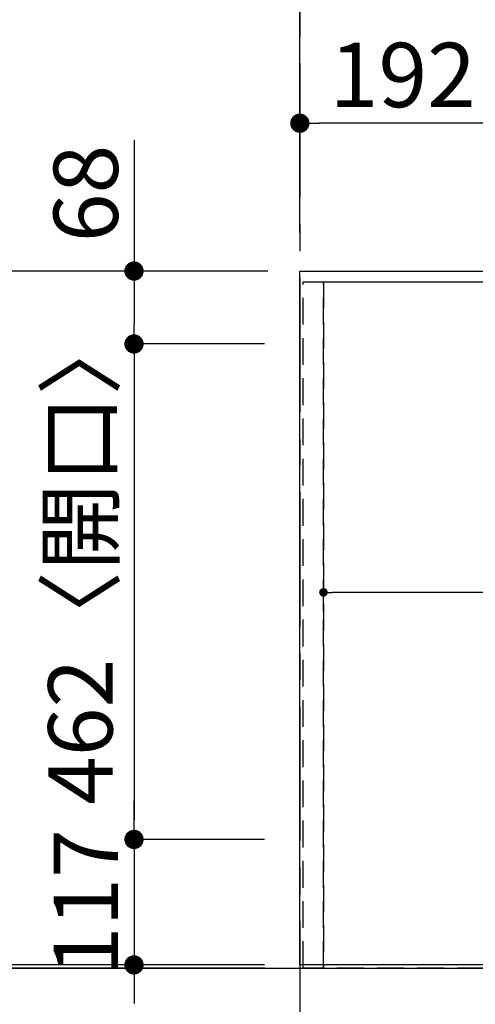
# Model space of a CAD drawing. Extents: x 0 to 26473, y -11045 to -2175.
# Drawn here: x 654 to 1079, y -6337 to -5419 of the extents above; entities that cross this region are included whole.
import ezdxf

# ---------------------------------------------------------------- set-up
doc = ezdxf.new("R2010")
doc.units = 0
doc.header["$LTSCALE"] = 50
doc.header["$MEASUREMENT"] = 0
for name, pattern in [('CENTER', [2, 1.25, -0.25, 0.25, -0.25]), ('DASHED', [0.75, 0.5, -0.25]), ('HIDDEN', [0.375, 0.25, -0.125])]:
    doc.linetypes.add(name, pattern=pattern)
doc.layers.get('0').update_dxf_attribs({"linetype": 'CONTINUOUS'})
doc.layers.get('DEFPOINTS').update_dxf_attribs({"color": 146, "linetype": 'CONTINUOUS'})
for name, color, linetype in [('111-壁仕上', 3, 'CONTINUOUS'), ('121-キャビネット（中）', 253, 'HIDDEN'), ('126-甲板', 2, 'CONTINUOUS'), ('166-寸法B', 11, 'CONTINUOUS')]:
    doc.layers.add(name, color=color, linetype=linetype)
doc.styles.add('KH001', font='msgothic.ttc')
doc.dimstyles.new('KH1xx015', dxfattribs={"dimscale": 10, "dimtxt": 3.8, "dimasz": 0.8, "dimexe": 0.3, "dimexo": 1.2, "dimgap": 0.5, "dimtad": 3, "dimdec": 1, "dimdsep": 46, "dimlunit": 6, "dimtxsty": 'KH001', "dimblk": 'DOT', "dimcen": 1, "dimdle": 1, "dimclrd": 256, "dimclre": 256, "dimclrt": 256, "dimadec": 0, "dimazin": 0, "dimtfac": 1, "dimtdec": 1, "dimtix": 1, "dimtmove": 2, "dimatfit": 3, "dimldrblk": 'CLOSEDBLANK', "dimfxl": 1, "dimtolj": 1, "dimtzin": 0, "dimlwd": -1, "dimlwe": -1, "dimarcsym": 0})
doc.dimstyles.new('KH1xx030', dxfattribs={"dimscale": 30, "dimtxt": 2, "dimasz": 0.6, "dimexe": 0.3, "dimexo": 1.2, "dimgap": 0.5, "dimtad": 3, "dimdec": 1, "dimdsep": 46, "dimlunit": 6, "dimtxsty": 'KH001', "dimblk": 'DOT', "dimcen": 1, "dimdle": 1, "dimclrd": 256, "dimclre": 256, "dimclrt": 256, "dimadec": 0, "dimazin": 0, "dimtfac": 1, "dimtdec": 1, "dimtix": 1, "dimtmove": 2, "dimatfit": 3, "dimldrblk": 'CLOSEDBLANK', "dimfxl": 1, "dimtolj": 1, "dimtzin": 0, "dimlwd": -1, "dimlwe": -1, "dimarcsym": 0})

# ---------------------------------------------------------------- blocks, each defined once
blk = doc.blocks.new('_Dot')
at = {"color": 0, "linetype": 'ByBlock', "lineweight": -2}
blk.add_line((-0.5, 0), (-1, 0), dxfattribs=at)
at = {"color": 0, "linetype": 'ByBlock', "const_width": 0.5}
blk.add_lwpolyline([(-0.25, 0, 1), (0.25, 0, 1)], format="xyb", close=True, dxfattribs=at)
blk = doc.blocks.new('*D111')
at = {"layer": '166-寸法B', "transparency": 16777216}
for p, q in [((915.44, -5617.65), (915.44, -5506.83)), ((1107.44, -5617.65), (1107.44, -5506.83)), ((1089.44, -5515.83), (933.44, -5515.83))]:
    blk.add_line(p, q, dxfattribs=at)
at = {"layer": 'DEFPOINTS', "color": 0, "transparency": 16777216}
for p in [(915.44, -5515.83), (915.44, -5653.65), (1107.44, -5653.65)]:
    blk.add_point(p, dxfattribs=at)
at = {"layer": '166-寸法B', "transparency": 16777216, "xscale": 18, "yscale": 18, "zscale": 18, "rotation": 180}
blk.add_blockref('_Dot', (915.44, -5515.83), dxfattribs=at)
at = {"layer": '166-寸法B', "transparency": 16777216, "xscale": 18, "yscale": 18, "zscale": 18}
blk.add_blockref('_Dot', (1107.44, -5515.83), dxfattribs=at)
at = {"layer": '166-寸法B', "transparency": 16777216, "insert": (1011.44, -5470.83), "char_height": 60, "attachment_point": 5, "style": 'KH001'}
blk.add_mtext('\\A1;192', dxfattribs=at)
blk = doc.blocks.new('_ClosedBlank')
at = {"color": 0, "linetype": 'ByBlock', "lineweight": -2}
for p, q in [((-1, 0.167), (0, 0)), ((-1, 0.167), (-1, -0.167)), ((0, 0), (-1, -0.167))]:
    blk.add_line(p, q, dxfattribs=at)
blk = doc.blocks.new('*D112')
at = {"layer": '166-寸法B', "transparency": 16777216}
for p, q in [((915.44, -5617.65), (915.44, -5371.83)), ((2759.44, -5617.65), (2759.44, -5371.83)), ((2741.44, -5380.83), (933.44, -5380.83))]:
    blk.add_line(p, q, dxfattribs=at)
at = {"layer": 'DEFPOINTS', "color": 0, "transparency": 16777216}
for p in [(915.44, -5380.83), (915.44, -5653.65), (2759.44, -5653.65)]:
    blk.add_point(p, dxfattribs=at)
at = {"layer": '166-寸法B', "transparency": 16777216, "xscale": 18, "yscale": 18, "zscale": 18, "rotation": 180}
blk.add_blockref('_Dot', (915.44, -5380.83), dxfattribs=at)
at = {"layer": '166-寸法B', "transparency": 16777216, "xscale": 18, "yscale": 18, "zscale": 18}
blk.add_blockref('_Dot', (2759.44, -5380.83), dxfattribs=at)
at = {"layer": '166-寸法B', "transparency": 16777216, "insert": (1837.44, -5330.5), "char_height": 60, "attachment_point": 5, "style": 'KH001'}
blk.add_mtext('\\A1;1,844〈ﾜｰｸﾄｯﾌﾟ寸法〉', dxfattribs=at)
blk = doc.blocks.new('*D113')
at = {"layer": '166-寸法B', "transparency": 16777216}
for p, q in [((760.77, -5531.47), (760.77, -5653.65)), ((873.44, -5653.65), (751.77, -5653.65)), ((760.77, -5671.65), (760.77, -5703.65)), ((882.44, -5721.65), (751.77, -5721.65))]:
    blk.add_line(p, q, dxfattribs=at)
at = {"layer": 'DEFPOINTS', "color": 0, "transparency": 16777216}
for p in [(909.44, -5653.65), (760.77, -5721.65), (918.44, -5721.65)]:
    blk.add_point(p, dxfattribs=at)
at = {"layer": '166-寸法B', "transparency": 16777216, "xscale": 18, "yscale": 18, "zscale": 18}
for p, rotation in [((760.77, -5653.65), 90), ((760.77, -5721.65), 270)]:
    blk.add_blockref('_Dot', p, dxfattribs=dict(at, rotation=rotation))
at = {"layer": '166-寸法B', "transparency": 16777216, "insert": (715.77, -5581.34), "char_height": 60, "attachment_point": 5, "rotation": 90, "style": 'KH001'}
blk.add_mtext('\\A1;68', dxfattribs=at)
blk = doc.blocks.new('*D114')
at = {"layer": '166-寸法B', "transparency": 16777216}
for p, q in [((882.44, -5721.65), (751.77, -5721.65)), ((760.77, -5739.65), (760.77, -6165.65)), ((882.44, -6183.65), (751.77, -6183.65))]:
    blk.add_line(p, q, dxfattribs=at)
at = {"layer": 'DEFPOINTS', "color": 0, "transparency": 16777216}
for p in [(918.44, -5721.65), (760.77, -6183.65), (918.44, -6183.65)]:
    blk.add_point(p, dxfattribs=at)
at = {"layer": '166-寸法B', "transparency": 16777216, "xscale": 18, "yscale": 18, "zscale": 18}
for p, rotation in [((760.77, -5721.65), 90), ((760.77, -6183.65), 270)]:
    blk.add_blockref('_Dot', p, dxfattribs=dict(at, rotation=rotation))
at = {"layer": '166-寸法B', "transparency": 16777216, "insert": (710.74, -5919.61), "char_height": 60, "attachment_point": 5, "rotation": 90, "style": 'KH001'}
blk.add_mtext('\\A1;462〈開口〉', dxfattribs=at)
blk = doc.blocks.new('*D115')
at = {"layer": '166-寸法B', "transparency": 16777216}
for p, q in [((760.77, -6165.65), (760.77, -6147.65)), ((882.44, -6183.65), (751.77, -6183.65)), ((760.77, -6183.65), (760.77, -6300.65)), ((873.94, -6300.65), (751.77, -6300.65)), ((760.77, -6318.65), (760.77, -6336.65))]:
    blk.add_line(p, q, dxfattribs=at)
at = {"layer": 'DEFPOINTS', "color": 0, "transparency": 16777216}
for p in [(918.44, -6183.65), (760.77, -6300.65), (909.94, -6300.65)]:
    blk.add_point(p, dxfattribs=at)
at = {"layer": '166-寸法B', "transparency": 16777216, "xscale": 18, "yscale": 18, "zscale": 18}
for p, rotation in [((760.77, -6183.65), 270), ((760.77, -6300.65), 90)]:
    blk.add_blockref('_Dot', p, dxfattribs=dict(at, rotation=rotation))
at = {"layer": '166-寸法B', "transparency": 16777216, "insert": (715.77, -6242.15), "char_height": 60, "attachment_point": 5, "rotation": 90, "style": 'KH001'}
blk.add_mtext('\\A1;117', dxfattribs=at)
blk = doc.blocks.new('*D116')
at = {"layer": '166-寸法B', "transparency": 16777216}
for p, q in [((885.44, -5653.65), (616.77, -5653.65)), ((625.77, -6282.65), (625.77, -5671.65)), ((882.44, -6300.65), (616.77, -6300.65))]:
    blk.add_line(p, q, dxfattribs=at)
at = {"layer": 'DEFPOINTS', "color": 0, "transparency": 16777216}
for p in [(625.77, -5653.65), (921.44, -5653.65), (918.44, -6300.65)]:
    blk.add_point(p, dxfattribs=at)
at = {"layer": '166-寸法B', "transparency": 16777216, "xscale": 18, "yscale": 18, "zscale": 18}
for p, rotation in [((625.77, -5653.65), 90), ((625.77, -6300.65), 270)]:
    blk.add_blockref('_Dot', p, dxfattribs=dict(at, rotation=rotation))
at = {"layer": '166-寸法B', "transparency": 16777216, "insert": (580.77, -5977.15), "char_height": 60, "attachment_point": 5, "rotation": 90, "style": 'KH001'}
blk.add_mtext('\\A1;647', dxfattribs=at)
blk = doc.blocks.new('*D117')
at = {"layer": '166-寸法B', "transparency": 16777216}
for p, q in [((625.77, -6282.65), (625.77, -6264.65)), ((882.44, -6300.65), (616.77, -6300.65)), ((882.44, -6303.65), (616.77, -6303.65)), ((625.77, -6300.65), (625.77, -6303.65)), ((625.77, -6300.65), (625.77, -6303.65)), ((625.77, -6753.44), (625.77, -6303.65)), ((625.77, -6321.65), (625.77, -6339.65))]:
    blk.add_line(p, q, dxfattribs=at)
at = {"layer": 'DEFPOINTS', "color": 0, "transparency": 16777216}
for p in [(625.77, -6303.65), (918.44, -6300.65), (918.44, -6303.65)]:
    blk.add_point(p, dxfattribs=at)
at = {"layer": '166-寸法B', "transparency": 16777216, "xscale": 18, "yscale": 18, "zscale": 18}
for p, rotation in [((625.77, -6300.65), 270), ((625.77, -6303.65), 90)]:
    blk.add_blockref('_Dot', p, dxfattribs=dict(at, rotation=rotation))
at = {"layer": '166-寸法B', "transparency": 16777216, "insert": (575.74, -6548.69), "char_height": 60, "attachment_point": 5, "rotation": 90, "style": 'KH001'}
blk.add_mtext('\\A1;〈ｸﾘｱﾗﾝｽ〉3', dxfattribs=at)
blk = doc.blocks.new('*D118')
at = {"layer": '166-寸法B', "transparency": 16777216}
for p, q in [((885.44, -5653.65), (481.77, -5653.65)), ((490.77, -6285.65), (490.77, -5671.65)), ((882.44, -6303.65), (481.77, -6303.65))]:
    blk.add_line(p, q, dxfattribs=at)
at = {"layer": 'DEFPOINTS', "color": 0, "transparency": 16777216}
for p in [(490.77, -5653.65), (921.44, -5653.65), (918.44, -6303.65)]:
    blk.add_point(p, dxfattribs=at)
at = {"layer": '166-寸法B', "transparency": 16777216, "xscale": 18, "yscale": 18, "zscale": 18}
for p, rotation in [((490.77, -5653.65), 90), ((490.77, -6303.65), 270)]:
    blk.add_blockref('_Dot', p, dxfattribs=dict(at, rotation=rotation))
at = {"layer": '166-寸法B', "transparency": 16777216, "insert": (445.77, -5978.65), "char_height": 60, "attachment_point": 5, "rotation": 90, "style": 'KH001'}
blk.add_mtext('\\A1;650', dxfattribs=at)
blk = doc.blocks.new('*D119')
at = {"layer": 'DEFPOINTS', "transparency": 16777216}
for p, q in [((937.44, -5971.65), (937.44, -5950.3)), ((1979.44, -5953.3), (945.44, -5953.3)), ((1987.44, -5970.15), (1987.44, -5950.3))]:
    blk.add_line(p, q, dxfattribs=at)
at = {"layer": 'DEFPOINTS', "color": 0, "transparency": 16777216}
for p in [(937.44, -5953.3), (937.44, -5983.65), (1987.44, -5982.15)]:
    blk.add_point(p, dxfattribs=at)
at = {"layer": 'DEFPOINTS', "transparency": 16777216, "xscale": 8, "yscale": 8, "zscale": 8, "rotation": 180}
blk.add_blockref('_Dot', (937.44, -5953.3), dxfattribs=at)
at = {"layer": 'DEFPOINTS', "transparency": 16777216, "xscale": 8, "yscale": 8, "zscale": 8}
blk.add_blockref('_Dot', (1987.44, -5953.3), dxfattribs=at)
at = {"layer": 'DEFPOINTS', "transparency": 16777216, "insert": (1462.44, -5926.88), "char_height": 38, "attachment_point": 5, "style": 'KH001'}
blk.add_mtext('\\A1;1,050', dxfattribs=at)

msp = doc.modelspace()

# ---------------------------------------------------------------- linework, layer by layer
at = {"layer": '111-壁仕上', "color": 253, "linetype": 'CENTER', "ltscale": 2}
msp.add_line((915.44, -2659.97), (915.44, -9891.15), dxfattribs=at)
at = {"layer": '111-壁仕上', "ltscale": 2}
msp.add_line((407.95, -6303.65), (3097.23, -6303.65), dxfattribs=at)
at = {"layer": '121-キャビネット（中）', "ltscale": 2}
msp.add_lwpolyline([(918.44, -5663.65), (2756.44, -5663.65), (2756.44, -6303.65)], dxfattribs=at)
at = {"layer": '126-甲板'}
msp.add_lwpolyline([(2759.44, -6300.65), (915.44, -6300.65), (915.44, -5653.65), (2759.44, -5653.65)], close=True, dxfattribs=at)
at = {"layer": 'DEFPOINTS', "linetype": 'DASHED'}
for points in [[(918.44, -5663.65), (937.44, -5663.65), (937.44, -6303.65), (918.44, -6303.65)], [(937.44, -5663.65), (1987.44, -5663.65), (1987.44, -6303.65), (937.44, -6303.65)]]:
    msp.add_lwpolyline(points, close=True, dxfattribs=at)

# ---------------------------------------------------------------- dimensions: what is measured, and where the dimension line sits
at = {"layer": '166-寸法B'}
dim = msp.add_linear_dim(base=(915.44, -5380.83), p1=(2759.44, -5653.65), p2=(915.44, -5653.65), text='<>〈ﾜｰｸﾄｯﾌﾟ寸法〉', dimstyle='KH1xx030', dxfattribs=at)
dim.commit()
dim.dimension.update_dxf_attribs({"geometry": '*D112', "text_midpoint": (1837.44, -5330.5)})
dim = msp.add_linear_dim(base=(915.44, -5515.83), p1=(1107.44, -5653.65), p2=(915.44, -5653.65), dimstyle='KH1xx030', dxfattribs=at)
dim.commit()
dim.dimension.update_dxf_attribs({"geometry": '*D111', "text_midpoint": (1011.44, -5470.83)})
dim = msp.add_linear_dim(base=(760.77, -5721.65), p1=(909.44, -5653.65), p2=(918.44, -5721.65), angle=270, dimstyle='KH1xx030', override={"dimtmove": 1}, dxfattribs=at)
dim.commit()
dim.dimension.update_dxf_attribs({"geometry": '*D113', "text_midpoint": (765.97, -5581.34), "dimtype": 128})
for base, p1, p2, picture, middle in [((490.77, -5653.65), (918.44, -6303.65), (921.44, -5653.65), '*D118', (445.77, -5978.65)), ((625.77, -5653.65), (918.44, -6300.65), (921.44, -5653.65), '*D116', (580.77, -5977.15)), ((760.77, -6300.65), (918.44, -6183.65), (909.94, -6300.65), '*D115', (715.77, -6242.15))]:
    dim = msp.add_linear_dim(base=base, p1=p1, p2=p2, angle=270, dimstyle='KH1xx030', dxfattribs=at)
    dim.commit()
    dim.dimension.update_dxf_attribs({"geometry": picture, "text_midpoint": middle})
dim = msp.add_linear_dim(base=(760.77, -6183.65), p1=(918.44, -5721.65), p2=(918.44, -6183.65), angle=270, text='<>〈開口〉', dimstyle='KH1xx030', dxfattribs=at)
dim.commit()
dim.dimension.update_dxf_attribs({"geometry": '*D114', "text_midpoint": (710.74, -5919.61), "dimtype": 128})
dim = msp.add_linear_dim(base=(625.77, -6303.65), p1=(918.44, -6300.65), p2=(918.44, -6303.65), angle=270, text='〈ｸﾘｱﾗﾝｽ〉<>', dimstyle='KH1xx030', override={"dimtmove": 1}, dxfattribs=at)
dim.commit()
dim.dimension.update_dxf_attribs({"geometry": '*D117', "text_midpoint": (641.88, -6548.69), "dimtype": 128})
at = {"layer": 'DEFPOINTS'}
dim = msp.add_linear_dim(base=(937.44, -5953.3), p1=(1987.44, -5982.15), p2=(937.44, -5983.65), dimstyle='KH1xx015', dxfattribs=at)
dim.commit()
dim.dimension.update_dxf_attribs({"geometry": '*D119', "text_midpoint": (1462.44, -5926.88)})

doc.saveas('drawing.dxf')
